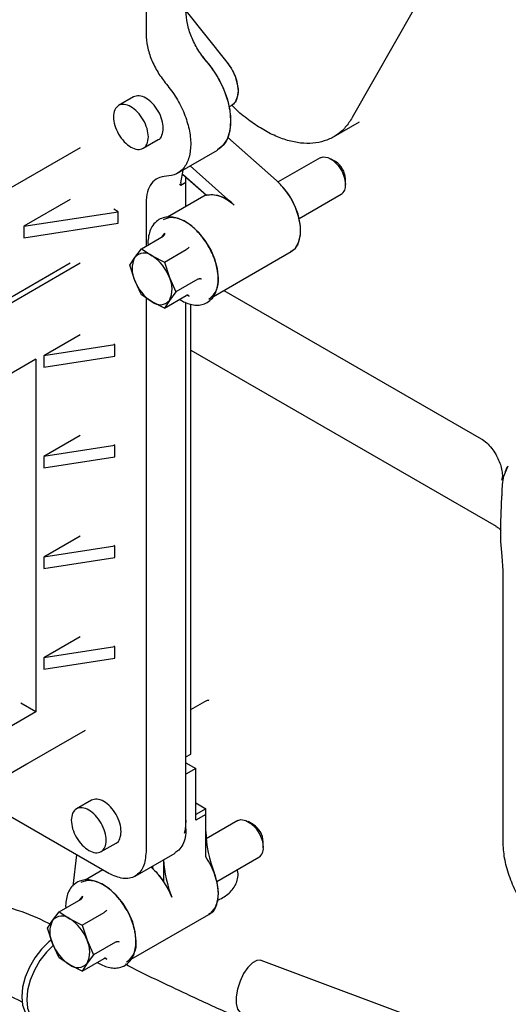
# Model space of a CAD drawing. Units: inches. Extents: x 6 to 403, y 6 to 298.
# Drawn here: x 62 to 65, y 61 to 66 of the extents above; entities that cross this region are included whole.
import ezdxf

# ---------------------------------------------------------------- set-up
doc = ezdxf.new("R2010")
doc.units = ezdxf.units.IN
doc.header["$LTSCALE"] = 24
doc.header["$MEASUREMENT"] = 0

msp = doc.modelspace()

# ---------------------------------------------------------------- linework, layer by layer
at = {"color": 7, "linetype": 'Continuous', "lineweight": 25}
for p, q in [((63.0052, 68.6906), (63.0052, 66.3493)), ((63.2281, 66.4763), (63.4562, 66.1926)), ((64.5047, 66.4939), (64.1562, 65.8821)), ((62.9349, 65.9978), (62.8513, 65.9495)), ((63.4688, 65.9424), (63.4822, 65.9501)), ((63.4688, 65.9424), (63.4821, 65.95)), ((64.0519, 65.7745), (64.1964, 65.858)), ((64.1935, 65.8566), (64.1962, 65.8583)), ((62.9891, 65.7109), (63.0727, 65.7591)), ((63.7341, 65.5301), (63.4598, 65.7732)), ((63.7341, 65.5301), (63.4612, 65.772)), ((62.6362, 65.7128), (61.7636, 65.2091)), ((63.1808, 65.5715), (63.4038, 65.7003)), ((63.9762, 65.6584), (63.7417, 65.5231)), ((64.0631, 65.6365), (64.0352, 65.6526)), ((63.2509, 65.612), (63.4974, 65.3935)), ((63.2, 65.5185), (63.2118, 65.5894)), ((63.208, 65.5669), (63.3416, 65.4484)), ((63.214, 65.5616), (63.3416, 65.4484)), ((63.2279, 65.3856), (63.2279, 65.5493)), ((64.1187, 65.5079), (64.1187, 65.5401)), ((63.2, 65.5036), (63.192, 65.5107)), ((63.2279, 65.5197), (63.2, 65.5036)), ((63.2, 65.5185), (63.2, 65.5036)), ((63.2279, 65.3856), (63.2279, 65.5197)), ((63.3397, 65.4501), (63.125, 65.3262)), ((63.3397, 65.4501), (63.125, 65.3262)), ((63.8598, 65.3185), (64.0943, 65.4539)), ((62.5818, 65.4242), (62.3231, 65.2749)), ((63.0052, 65.406), (63.0052, 65.1643)), ((62.3231, 65.2749), (62.8501, 65.3564)), ((62.8501, 65.3564), (62.8242, 65.3713)), ((62.8501, 65.2921), (62.8501, 65.3564)), ((62.3231, 65.2106), (62.8501, 65.2921)), ((62.3231, 65.2749), (62.3231, 65.2106)), ((62.9789, 65.1492), (63.1012, 65.2198)), ((63.1087, 65.237), (63.0904, 65.2136)), ((62.9146, 65.0577), (62.9421, 65.1008)), ((62.9421, 65.1008), (62.9789, 65.1492)), ((62.9789, 65.1492), (63.0386, 65.1094)), ((63.0386, 65.1094), (63.1075, 65.0749)), ((63.1075, 65.0749), (63.2298, 65.1455)), ((63.3817, 64.8834), (63.8153, 65.1337)), ((63.3817, 64.8834), (63.8152, 65.1336)), ((62.0141, 64.7429), (62.5818, 65.0706)), ((62.0419, 64.7268), (62.6362, 65.0699)), ((62.9421, 64.9722), (62.9146, 65.0577)), ((63.1075, 65.0749), (63.135, 64.9894)), ((63.135, 64.9894), (63.1718, 64.9092)), ((62.9789, 64.892), (62.9421, 64.9722)), ((63.2941, 64.9798), (63.1718, 64.9092)), ((63.0386, 64.8522), (62.9789, 64.892)), ((63.1075, 64.8178), (63.2298, 64.8884)), ((63.1718, 64.9092), (63.135, 64.8608)), ((63.2343, 64.8896), (63.2454, 64.8845)), ((63.4398, 64.9169), (64.8764, 64.0876)), ((63.0052, 64.8745), (63.0052, 61.7789)), ((63.1075, 64.8178), (63.0386, 64.8522)), ((63.135, 64.8608), (63.1075, 64.8178)), ((63.2279, 61.9557), (63.2279, 64.8477)), ((63.2279, 61.9075), (63.2279, 64.8477)), ((63.2557, 62.3253), (63.2557, 64.839)), ((63.2557, 62.3253), (63.2557, 64.839)), ((62.6362, 64.668), (62.4345, 64.5516)), ((62.8297, 64.6127), (62.4345, 64.5516)), ((62.8297, 64.6127), (62.8242, 64.6159)), ((62.8297, 64.5484), (62.8297, 64.6127)), ((62.4345, 64.5516), (62.4345, 64.4873)), ((62.4345, 64.4873), (62.8297, 64.5484)), ((62.8242, 64.5516), (62.8297, 64.5484)), ((63.2557, 64.5819), (64.9592, 63.5985)), ((62.3899, 64.5323), (61.7636, 64.1707)), ((62.3899, 64.5323), (62.3899, 62.5617)), ((62.6362, 64.1054), (62.4345, 63.989)), ((62.8297, 64.0501), (62.8242, 64.0533)), ((62.8297, 64.0501), (62.4345, 63.989)), ((62.8297, 63.9858), (62.8297, 64.0501)), ((62.4345, 63.989), (62.4345, 63.9247)), ((62.4345, 63.9247), (62.8297, 63.9858)), ((62.8242, 63.989), (62.8297, 63.9858)), ((64.9984, 63.8685), (65.0275, 63.9368)), ((64.9868, 63.618), (64.9922, 63.7691)), ((64.9868, 63.5128), (64.9868, 63.618)), ((62.6362, 63.5429), (62.4345, 63.4264)), ((62.8297, 63.4876), (62.4345, 63.4264)), ((62.8297, 63.4876), (62.8242, 63.4907)), ((62.8297, 63.4233), (62.8297, 63.4876)), ((62.4345, 63.4264), (62.4345, 63.3621)), ((62.4345, 63.3621), (62.8297, 63.4233)), ((62.8242, 63.4264), (62.8297, 63.4233)), ((64.9984, 61.8366), (64.9984, 63.3486)), ((62.6362, 62.9803), (62.4345, 62.8639)), ((62.8297, 62.925), (62.4345, 62.8639)), ((62.8297, 62.925), (62.8242, 62.9281)), ((62.8297, 62.8607), (62.8297, 62.925)), ((62.4345, 62.8639), (62.4345, 62.7996)), ((62.4345, 62.7996), (62.8297, 62.8607)), ((62.8242, 62.8638), (62.8297, 62.8607)), ((62.3899, 62.5617), (62.3064, 62.6099)), ((63.2557, 62.575), (63.3337, 62.62)), ((62.3899, 62.5617), (61.9028, 62.2804)), ((62.6643, 62.4567), (62.2925, 62.242)), ((63.2279, 62.3093), (63.2557, 62.3253)), ((62.3384, 62.2685), (61.9666, 62.0538)), ((63.2279, 62.2771), (63.2836, 62.245)), ((63.2836, 62.245), (63.2279, 62.2128)), ((63.2836, 61.9557), (63.2836, 62.245)), ((63.2836, 61.9878), (63.2836, 62.245)), ((62.7964, 61.6583), (62.0389, 62.0956)), ((62.6997, 62.067), (62.616, 62.0187)), ((63.2836, 62.0521), (63.3392, 62.0199)), ((63.3392, 62.0199), (63.2836, 61.9878)), ((63.3392, 61.7507), (63.3392, 62.0199)), ((63.3392, 61.9878), (63.2836, 61.9557)), ((63.3392, 61.893), (63.3392, 61.9878)), ((63.5168, 61.9534), (63.3409, 61.8519)), ((63.6037, 61.9315), (63.5759, 61.9476)), ((62.7538, 61.78), (62.8374, 61.8283)), ((63.6594, 61.8029), (63.6594, 61.8351)), ((62.6166, 61.7621), (62.5961, 61.5878)), ((62.9439, 61.6436), (63.1668, 61.7723)), ((63.4005, 61.6135), (63.6349, 61.7488)), ((63.033, 61.6951), (63.033, 61.6928)), ((63.1026, 61.7353), (63.1026, 61.6141)), ((62.7632, 61.6775), (62.6657, 61.6212)), ((62.7632, 61.6775), (62.6657, 61.6212)), ((62.6494, 61.5319), (62.6311, 61.5085)), ((62.5196, 61.4441), (62.6419, 61.5148)), ((62.4828, 61.3957), (62.5196, 61.4441)), ((62.5196, 61.4441), (62.5792, 61.4044)), ((62.6481, 61.3699), (62.7705, 61.4405)), ((62.9224, 61.1784), (63.3559, 61.4287)), ((62.9224, 61.1784), (63.3558, 61.4286)), ((62.4553, 61.3527), (62.4828, 61.3957)), ((62.5792, 61.4044), (62.6481, 61.3699)), ((62.6481, 61.3699), (62.6757, 61.2844)), ((62.4828, 61.2672), (62.4553, 61.3527)), ((62.5196, 61.187), (62.4828, 61.2672)), ((62.6757, 61.2844), (62.7124, 61.2042)), ((62.8347, 61.2748), (62.7124, 61.2042)), ((62.7124, 61.2042), (62.6757, 61.1558)), ((62.5792, 61.1472), (62.5196, 61.187)), ((62.6481, 61.1127), (62.5792, 61.1472)), ((62.6481, 61.1127), (62.7705, 61.1834)), ((62.6757, 61.1558), (62.6481, 61.1127)), ((62.775, 61.1846), (62.7861, 61.1795)), ((65.6106, 60.4366), (63.6478, 61.1724))]:
    msp.add_line(p, q, dxfattribs=at)
at = {"color": 7, "linetype": 'Continuous', "lineweight": 25, "flags": 128}
for points in [[(63.3169, 66.2263), (63.3616, 66.1744), (63.4008, 66.1158), (63.4332, 66.0529), (63.4572, 65.9883), (63.472, 65.9245), (63.477, 65.864), (63.472, 65.8093), (63.4572, 65.7626), (63.4332, 65.7258), (63.4036, 65.7018)], [(63.4562, 66.1926), (63.4821, 66.1546), (63.502, 66.1132), (63.5145, 66.071), (63.5188, 66.0311), (63.5145, 65.9962), (63.502, 65.9685), (63.4821, 65.95), (63.4821, 65.95)], [(63.9762, 65.6584), (63.9935, 65.6638), (64.0207, 65.6595), (64.0497, 65.6427), (64.077, 65.6156), (64.0992, 65.5812), (64.1137, 65.5438), (64.1187, 65.5079)], [(63.8152, 65.1336), (63.8371, 65.1516), (63.8568, 65.1844), (63.8669, 65.2267), (63.8669, 65.2763), (63.8568, 65.3304), (63.8371, 65.3859), (63.8089, 65.4396), (63.7739, 65.4886), (63.7341, 65.5301)], [(63.4088, 64.9856), (63.404, 65.0366), (63.3896, 65.0905), (63.3665, 65.1444), (63.3359, 65.1953), (63.2996, 65.2406), (63.2593, 65.2777), (63.2174, 65.3048), (63.176, 65.3202), (63.1374, 65.3233), (63.1037, 65.3138), (63.0999, 65.3117)], [(64.9984, 63.3486), (64.9926, 63.4307), (64.9868, 63.5128)], [(63.2279, 61.9557), (63.2231, 61.902), (63.2183, 61.8819)], [(63.5168, 61.9534), (63.5341, 61.9588), (63.5614, 61.9545), (63.5904, 61.9377), (63.6176, 61.9105), (63.6398, 61.8762), (63.6543, 61.8388), (63.6594, 61.8029)], [(63.0403, 61.7011), (63.0407, 61.6985), (63.0431, 61.6839)], [(63.3558, 61.4286), (63.3672, 61.4365), (63.3907, 61.4651), (63.4048, 61.5044), (63.4088, 61.5522), (63.4022, 61.6056), (63.3856, 61.6615)], [(62.9495, 61.2806), (62.9446, 61.3316), (62.9302, 61.3855), (62.9072, 61.4394), (62.8766, 61.4903), (62.8402, 61.5356), (62.8, 61.5727), (62.758, 61.5997), (62.7166, 61.6152), (62.6781, 61.6183), (62.6444, 61.6087), (62.6406, 61.6067)], [(62.4769, 61.2871), (62.4625, 61.2756), (62.4213, 61.2352), (62.3843, 61.1871), (62.3535, 61.1336), (62.3303, 61.0776), (62.3158, 61.0217), (62.311, 60.9688), (62.3158, 60.9215), (62.3303, 60.8823), (62.3535, 60.853), (62.368, 60.8426)], [(62.4881, 61.2577), (62.4491, 61.2191), (62.4122, 61.171), (62.3813, 61.1176), (62.3581, 61.0615), (62.3437, 61.0056), (62.3388, 60.9527), (62.3437, 60.9055), (62.3581, 60.8662), (62.3813, 60.837), (62.4122, 60.8191), (62.4491, 60.8137), (62.4903, 60.8208), (62.5127, 60.8294)], [(63.6478, 61.1724), (63.646, 61.173), (63.6239, 61.1725), (63.599, 61.1588), (63.5735, 61.1333), (63.5497, 61.0982), (63.5297, 61.0565), (63.5153, 61.012), (63.5078, 60.9687), (63.5078, 60.9304), (63.5153, 60.9004), (63.5297, 60.8816), (63.5373, 60.8775)]]:
    msp.add_lwpolyline(points, dxfattribs=at)
at = {"color": 7, "linetype": 'Continuous', "lineweight": 25}
for centre, radius, start, end in [((63.9978, 65.5346), 0.121, 2.6064, 57.3887), ((64.063, 65.5006), 0.0562, 303.7926, 7.5202), ((63.3679, 65.2744), 0.176, 42.5815, 98.5726), ((63.0707, 65.0365), 0.1438, 153.4367, 206.5633), ((62.9948, 65.0558), 0.0692, 50.7491, 139.469), ((62.9082, 64.9059), 0.2417, 20.226, 57.3635), ((63.0064, 64.9251), 0.1438, 333.4365, 26.5635), ((63.1689, 65.0557), 0.2417, 200.2267, 237.3629), ((63.2847, 64.9712), 0.125, 304.6913, 6.6213), ((63.0824, 64.9058), 0.0692, 230.7501, 319.4679), ((63.5385, 61.8296), 0.121, 2.6052, 57.3889), ((64.0018, 61.9054), 0.6626, 181.0702, 201.5954), ((63.6037, 61.7956), 0.0562, 303.7912, 7.5197), ((63.7773, 61.7723), 0.6753, 183.1268, 201.494), ((62.751, 61.3745), 0.4255, 20.6987, 46.6527), ((62.5354, 61.3507), 0.0692, 50.7501, 139.4679), ((62.6114, 61.3315), 0.1438, 153.4365, 206.5635), ((62.4489, 61.2008), 0.2417, 20.2265, 57.3629), ((62.7096, 61.3507), 0.2417, 200.226, 237.3635), ((62.5471, 61.2201), 0.1438, 333.4362, 26.5638), ((62.8254, 61.2662), 0.125, 304.6912, 6.6205), ((62.623, 61.2008), 0.0692, 230.7488, 319.4694)]:
    msp.add_arc(centre, radius, start, end, dxfattribs=at)
for points, knots in [([(63.3411, 66.1981), (63.3249, 66.2192), (63.2923, 66.2612), (63.2565, 66.3344), (63.2324, 66.4092), (63.2294, 66.455), (63.2279, 66.4779)], [0, 0, 0, 0, 0.249999, 0.500001, 0.749999, 1, 1, 1, 1]), ([(63.0052, 66.3493), (63.0067, 66.3264), (63.0097, 66.2806), (63.0337, 66.2059), (63.0696, 66.1326), (63.1021, 66.0906), (63.1184, 66.0696)], [0, 0, 0, 0, 0.250003, 0.499999, 0.75, 1, 1, 1, 1]), ([(63.3411, 66.1981), (63.3606, 66.1729), (63.3997, 66.1225), (63.443, 66.0344), (63.4708, 65.9454), (63.4802, 65.8605), (63.4705, 65.7872), (63.4451, 65.7306), (63.4162, 65.7107), (63.4028, 65.7014)], [0, 0, 0, 0, 0.145592, 0.291185, 0.436777, 0.58237, 0.727964, 0.873555, 1, 1, 1, 1]), ([(63.4562, 66.1926), (63.4652, 66.1802), (63.4833, 66.1555), (63.5032, 66.1132), (63.5159, 66.0707), (63.5202, 66.0304), (63.516, 65.9948), (63.5029, 65.9676), (63.4905, 65.9532), (63.4821, 65.95), (63.4821, 65.95)], [0, 0, 0, 0, 0.142851, 0.2857, 0.428554, 0.571403, 0.714251, 0.857105, 0.999954, 1, 1, 1, 1]), ([(63.1184, 66.0696), (63.1379, 66.0443), (63.1769, 65.9939), (63.2203, 65.9058), (63.2481, 65.8168), (63.2575, 65.732), (63.2481, 65.6582), (63.2203, 65.6012), (63.1769, 65.5631), (63.1379, 65.5577), (63.1184, 65.555)], [0, 0, 0, 0, 0.125, 0.250001, 0.375, 0.5, 0.625, 0.749999, 0.875, 1, 1, 1, 1]), ([(63.1012, 65.8222), (63.0998, 65.8378), (63.0968, 65.8689), (63.0743, 65.9194), (63.0421, 65.9631), (63.0039, 65.9937), (62.965, 66.008), (62.9449, 66.0012), (62.9349, 65.9978)], [0, 0, 0, 0, 0.166671, 0.333343, 0.500016, 0.666689, 0.833363, 1, 1, 1, 1]), ([(63.0177, 65.774), (63.0162, 65.7896), (63.0133, 65.8207), (62.9908, 65.8712), (62.9586, 65.9148), (62.9203, 65.9457), (62.882, 65.959), (62.8498, 65.9526), (62.8272, 65.9281), (62.8243, 65.9004), (62.8228, 65.8865)], [0, 0, 0, 0, 0.124999, 0.249999, 0.374999, 0.5, 0.625001, 0.750001, 0.875001, 1, 1, 1, 1]), ([(64.1562, 65.8821), (64.1439, 65.8633), (64.1194, 65.8256), (64.0714, 65.7841), (64.0161, 65.7546), (63.9538, 65.7388), (63.886, 65.7365), (63.8138, 65.748), (63.7387, 65.7731), (63.6621, 65.811), (63.5858, 65.8618), (63.5257, 65.9092), (63.4929, 65.9426), (63.4839, 65.9517)], [0, 0, 0, 0, 0.096373, 0.192745, 0.289117, 0.385489, 0.481861, 0.578233, 0.674605, 0.770977, 0.867349, 0.963721, 1, 1, 1, 1]), ([(62.8228, 65.8865), (62.8243, 65.8709), (62.8272, 65.8398), (62.8498, 65.7893), (62.882, 65.7457), (62.9203, 65.7148), (62.9586, 65.7015), (62.9908, 65.7079), (63.0133, 65.7324), (63.0162, 65.7601), (63.0177, 65.774)], [0, 0, 0, 0, 0.1249982, 0.2500015, 0.3750009, 0.5000003, 0.624999, 0.7499984, 0.8750017, 1, 1, 1, 1]), ([(63.0727, 65.7591), (63.0727, 65.7591), (63.0839, 65.7593), (63.0959, 65.7827), (63.0994, 65.809), (63.1012, 65.8222)], [0, 0, 0, 0, 0.000095, 0.500058, 1, 1, 1, 1]), ([(63.1184, 65.555), (63.1021, 65.5528), (63.0696, 65.5483), (63.0337, 65.5165), (63.0097, 65.4695), (63.0067, 65.4272), (63.0052, 65.406)], [0, 0, 0, 0, 0.249999, 0.500001, 0.749999, 1, 1, 1, 1]), ([(63.8682, 65.2508), (63.8663, 65.2747), (63.8625, 65.3225), (63.8331, 65.4003), (63.7899, 65.4739), (63.7527, 65.5113), (63.7341, 65.5301)], [0, 0, 0, 0, 0.249997, 0.499997, 0.749999, 1, 1, 1, 1]), ([(63.3416, 65.4484), (63.3531, 65.4505), (63.3761, 65.4546), (63.4158, 65.4454), (63.457, 65.4261), (63.484, 65.4043), (63.4974, 65.3935)], [0, 0, 0, 0, 0.250002, 0.500001, 0.75, 1, 1, 1, 1]), ([(63.354, 65.1629), (63.3437, 65.1794), (63.3291, 65.2026), (63.3042, 65.233), (63.2821, 65.2564), (63.2546, 65.2802), (63.2252, 65.3003), (63.1941, 65.3158), (63.1623, 65.3255), (63.1302, 65.3284), (63.0984, 65.3234), (63.0674, 65.3083), (63.0423, 65.2825), (63.0253, 65.2491), (63.0173, 65.2124), (63.0145, 65.1861), (63.0161, 65.172), (63.0162, 65.1714)], [0, 0, 0, 0, 0.092367, 0.129587, 0.190361, 0.252091, 0.317186, 0.384243, 0.453379, 0.523363, 0.596558, 0.674619, 0.764903, 0.845379, 0.923461, 0.996874, 1, 1, 1, 1]), ([(63.1087, 65.237), (63.1086, 65.2352), (63.1085, 65.2317), (63.1071, 65.2268), (63.1048, 65.2225), (63.1024, 65.2207), (63.1012, 65.2198)], [0, 0, 0, 0, 0.250135, 0.500327, 0.750205, 1, 1, 1, 1]), ([(63.8136, 65.1365), (63.8195, 65.139), (63.8404, 65.1478), (63.8621, 65.1865), (63.8661, 65.2294), (63.8682, 65.2508)], [0, 0, 0, 0, 0.166601, 0.583298, 1, 1, 1, 1]), ([(63.1921, 64.8666), (63.1943, 64.8651), (63.2065, 64.8566), (63.2298, 64.846), (63.2616, 64.836), (63.2936, 64.8332), (63.3255, 64.8383), (63.3564, 64.8535), (63.3815, 64.8793), (63.3983, 64.9128), (63.4069, 64.9493), (63.4087, 64.9901), (63.4041, 65.031), (63.395, 65.0686), (63.3837, 65.1019), (63.3705, 65.1329), (63.3593, 65.1533), (63.354, 65.1629)], [0, 0, 0, 0, 0.0143271, 0.0810029, 0.1496739, 0.2203814, 0.2928918, 0.3714917, 0.4616395, 0.5417634, 0.6197671, 0.6938173, 0.7761136, 0.8387315, 0.8894041, 0.9481607, 1, 1, 1, 1]), ([(63.2454, 65.158), (63.2443, 65.1569), (63.242, 65.1547), (63.238, 65.1512), (63.2337, 65.148), (63.2311, 65.1464), (63.2298, 65.1456)], [0, 0, 0, 0, 0.250152, 0.50033, 0.750225, 1, 1, 1, 1]), ([(63.2941, 64.9799), (63.2955, 64.9805), (63.2982, 64.9818), (63.3034, 64.9826), (63.3087, 64.9827), (63.3121, 64.9821), (63.3138, 64.9818)], [0, 0, 0, 0, 0.249772, 0.499679, 0.74981, 1, 1, 1, 1]), ([(63.2454, 64.8845), (63.2443, 64.8856), (63.242, 64.8877), (63.238, 64.8895), (63.2337, 64.89), (63.2311, 64.8889), (63.2298, 64.8884)], [0, 0, 0, 0, 0.250206, 0.50032, 0.750233, 1, 1, 1, 1]), ([(64.8759, 64.0879), (64.8863, 64.0808), (64.9065, 64.0671), (64.9348, 64.0357), (64.9574, 64.0023), (64.9747, 63.968), (64.9874, 63.9329), (64.9944, 63.8984), (64.9951, 63.8702), (64.9908, 63.8604), (64.9889, 63.8562)], [0, 0, 0, 0, 0.1421246, 0.2736026, 0.3931625, 0.4998521, 0.6111168, 0.7411756, 0.8874838, 1, 1, 1, 1]), ([(65.0097, 63.8944), (65.0117, 63.9014), (65.0163, 63.917), (65.0222, 63.9288), (65.0251, 63.9327), (65.0256, 63.9334)], [0, 0, 0, 0, 0.403063, 0.894106, 1, 1, 1, 1]), ([(64.9985, 63.8684), (64.9962, 63.8527), (64.9916, 63.8212), (64.992, 63.7865), (64.9922, 63.7691)], [0, 0, 0, 0, 0.499541, 1, 1, 1, 1]), ([(64.9584, 63.5975), (64.965, 63.5939), (64.977, 63.5873), (64.9838, 63.578), (64.9868, 63.5738)], [0, 0, 0, 0, 0.5453, 1, 1, 1, 1]), ([(62.4693, 61.3746), (62.4589, 61.38), (62.383, 61.4195), (62.2415, 61.4683), (62.0465, 61.5272), (61.8591, 61.5704), (61.6695, 61.6076), (61.4783, 61.6407), (61.283, 61.6733), (61.0945, 61.707), (60.9112, 61.7443), (60.7344, 61.7871), (60.5819, 61.8323), (60.4467, 61.8797), (60.3212, 61.9306), (60.1841, 61.9962), (60.0367, 62.0799), (59.8807, 62.1854), (59.7173, 62.3168), (59.5488, 62.4783), (59.4262, 62.608), (59.363, 62.6881), (59.3544, 62.699)], [0, 0, 0, 0, 0.010992, 0.080787, 0.146155, 0.206424, 0.261241, 0.32214, 0.377334, 0.429824, 0.479993, 0.528334, 0.575356, 0.607429, 0.644225, 0.686279, 0.73397, 0.787741, 0.848021, 0.914981, 0.988454, 1, 1, 1, 1]), ([(63.3335, 62.6199), (63.3382, 62.6226), (63.3462, 62.6273), (63.358, 62.6272), (63.3557, 62.6285), (63.3556, 62.6286)], [0, 0, 0, 0, 0.563421, 0.9805, 1, 1, 1, 1]), ([(62.3166, 60.9377), (62.2524, 60.9696), (62.1111, 61.0397), (61.8721, 61.1149), (61.6063, 61.1756), (61.3449, 61.2194), (61.0942, 61.2589), (60.858, 61.3007), (60.6172, 61.354), (60.3732, 61.4254), (60.1295, 61.5192), (59.8909, 61.6396), (59.662, 61.7865), (59.4468, 61.9597), (59.2455, 62.1555), (59.0591, 62.3692), (58.9372, 62.521), (58.8768, 62.5962)], [0, 0, 0, 0, 0.06405, 0.140894, 0.216966, 0.291574, 0.349277, 0.406654, 0.464415, 0.523451, 0.585754, 0.650704, 0.718311, 0.788158, 0.859252, 0.930301, 1, 1, 1, 1]), ([(62.866, 61.8914), (62.8645, 61.907), (62.8616, 61.9381), (62.8391, 61.9886), (62.8068, 62.0322), (62.7687, 62.0629), (62.7298, 62.0772), (62.7097, 62.0704), (62.6997, 62.067)], [0, 0, 0, 0, 0.16667, 0.333346, 0.500018, 0.666689, 0.833359, 1, 1, 1, 1]), ([(62.7825, 61.8432), (62.781, 61.8587), (62.7781, 61.8899), (62.7555, 61.9404), (62.7233, 61.984), (62.685, 62.0149), (62.6467, 62.0282), (62.6145, 62.0218), (62.592, 61.9973), (62.5891, 61.9696), (62.5876, 61.9557)], [0, 0, 0, 0, 0.1249983, 0.2500012, 0.3750012, 0.4999999, 0.6249986, 0.7499985, 0.8750018, 1, 1, 1, 1]), ([(62.5876, 61.9557), (62.5891, 61.9401), (62.592, 61.909), (62.6145, 61.8585), (62.6467, 61.8149), (62.685, 61.784), (62.7233, 61.7707), (62.7555, 61.7771), (62.7781, 61.8015), (62.781, 61.8293), (62.7825, 61.8432)], [0, 0, 0, 0, 0.124999, 0.249999, 0.374999, 0.5, 0.625001, 0.750002, 0.875001, 1, 1, 1, 1]), ([(63.2279, 61.9075), (63.227, 61.8911), (63.2252, 61.8582), (63.2109, 61.8183), (63.1914, 61.7886), (63.1736, 61.7779), (63.1661, 61.7733)], [0, 0, 0, 0, 0.267667, 0.535342, 0.803007, 1, 1, 1, 1]), ([(62.8374, 61.8283), (62.8374, 61.8283), (62.8475, 61.8315), (62.8612, 61.8506), (62.8644, 61.8778), (62.866, 61.8914)], [0, 0, 0, 0, 0.000107, 0.500054, 1, 1, 1, 1]), ([(65.419, 61.2212), (65.3939, 61.23), (65.3438, 61.2475), (65.2667, 61.3003), (65.1935, 61.3695), (65.1274, 61.4535), (65.072, 61.5473), (65.0305, 61.646), (65.0035, 61.7453), (65.0001, 61.8062), (64.9984, 61.8366)], [0, 0, 0, 0, 0.125, 0.25, 0.374999, 0.5, 0.624999, 0.749999, 0.874998, 1, 1, 1, 1]), ([(63.0052, 61.7789), (63.002, 61.7491), (62.9958, 61.6895), (62.9475, 61.6377), (62.8785, 61.6218), (62.8237, 61.6461), (62.7964, 61.6583)], [0, 0, 0, 0, 0.250001, 0.500001, 0.75, 1, 1, 1, 1]), ([(63.4088, 61.5458), (63.4079, 61.5621), (63.4062, 61.5948), (63.3917, 61.648), (63.37, 61.7013), (63.3495, 61.7342), (63.3392, 61.7507)], [0, 0, 0, 0, 0.250003, 0.500004, 0.749999, 1, 1, 1, 1]), ([(63.033, 61.6928), (63.0455, 61.6814), (63.0705, 61.6584), (63.0919, 61.6288), (63.1026, 61.6141)], [0, 0, 0, 0, 0.499997, 1, 1, 1, 1]), ([(63.4031, 61.5087), (63.405, 61.5094), (63.4187, 61.5144), (63.4412, 61.5273), (63.4697, 61.548), (63.4932, 61.5735), (63.5106, 61.6034), (63.5189, 61.6379), (63.5198, 61.6643), (63.5147, 61.6776), (63.5141, 61.6791)], [0, 0, 0, 0, 0.023947, 0.171832, 0.322668, 0.478692, 0.639113, 0.801089, 0.977351, 1, 1, 1, 1]), ([(62.8947, 61.4579), (62.8843, 61.4744), (62.8698, 61.4976), (62.8449, 61.5279), (62.8228, 61.5514), (62.7953, 61.5752), (62.7659, 61.5953), (62.7347, 61.6108), (62.7029, 61.6205), (62.6708, 61.6234), (62.6391, 61.6184), (62.6081, 61.6032), (62.583, 61.5775), (62.5659, 61.5441), (62.558, 61.5074), (62.5551, 61.4811), (62.5568, 61.4669), (62.5568, 61.4664)], [0, 0, 0, 0, 0.092369, 0.129587, 0.190363, 0.252092, 0.317187, 0.384244, 0.45338, 0.523364, 0.596558, 0.674618, 0.764903, 0.845379, 0.923461, 0.996878, 1, 1, 1, 1]), ([(62.6494, 61.5319), (62.6493, 61.5302), (62.6492, 61.5267), (62.6478, 61.5218), (62.6454, 61.5174), (62.6431, 61.5157), (62.6419, 61.5148)], [0, 0, 0, 0, 0.250211, 0.500319, 0.750234, 1, 1, 1, 1]), ([(63.3542, 61.4315), (63.3602, 61.434), (63.3811, 61.4428), (63.4027, 61.4815), (63.4068, 61.5244), (63.4088, 61.5458)], [0, 0, 0, 0, 0.166603, 0.583305, 1, 1, 1, 1]), ([(62.7327, 61.1616), (62.7349, 61.1601), (62.7472, 61.1516), (62.7705, 61.141), (62.8023, 61.131), (62.8343, 61.1282), (62.8662, 61.1333), (62.8971, 61.1485), (62.9222, 61.1743), (62.939, 61.2078), (62.9475, 61.2443), (62.9494, 61.2851), (62.9448, 61.326), (62.9357, 61.3636), (62.9244, 61.3969), (62.9111, 61.4279), (62.8999, 61.4483), (62.8947, 61.4579)], [0, 0, 0, 0, 0.014327, 0.081002, 0.149673, 0.22038, 0.292893, 0.371492, 0.461637, 0.541765, 0.619769, 0.693816, 0.776116, 0.838731, 0.889406, 0.948163, 1, 1, 1, 1]), ([(62.7861, 61.453), (62.785, 61.4519), (62.7827, 61.4496), (62.7786, 61.4462), (62.7744, 61.443), (62.7718, 61.4414), (62.7705, 61.4405)], [0, 0, 0, 0, 0.250152, 0.50033, 0.750225, 1, 1, 1, 1]), ([(62.8348, 61.2748), (62.8361, 61.2755), (62.8389, 61.2768), (62.8441, 61.2776), (62.8494, 61.2776), (62.8528, 61.2771), (62.8545, 61.2768)], [0, 0, 0, 0, 0.249773, 0.499689, 0.74982, 1, 1, 1, 1]), ([(62.7861, 61.1795), (62.785, 61.1806), (62.7827, 61.1827), (62.7786, 61.1845), (62.7744, 61.185), (62.7718, 61.1839), (62.7705, 61.1834)], [0, 0, 0, 0, 0.250139, 0.500326, 0.750206, 1, 1, 1, 1]), ([(66.7549, 58.9985), (66.7245, 59.0217), (66.6415, 59.085), (66.5097, 59.1835), (66.2842, 59.3483), (65.9759, 59.5626), (65.645, 59.7727), (65.3791, 59.9308), (65.19, 60.0386), (64.9879, 60.1495), (64.7639, 60.2673), (64.5098, 60.3951), (64.2604, 60.5146), (64.0246, 60.6241), (63.8097, 60.7215), (63.5871, 60.8214), (63.358, 60.9244), (63.1247, 61.0339), (62.9667, 61.109), (62.8907, 61.1505), (62.8905, 61.1506)], [0, 0, 0, 0, 0.028188, 0.07691, 0.120365, 0.230301, 0.344262, 0.393137, 0.441998, 0.491608, 0.54764, 0.610458, 0.679211, 0.728334, 0.779258, 0.831751, 0.885795, 0.941509, 0.999861, 1, 1, 1, 1])]:
    msp.add_open_spline(points, degree=3, knots=knots, dxfattribs=at)

doc.saveas('drawing.dxf')
